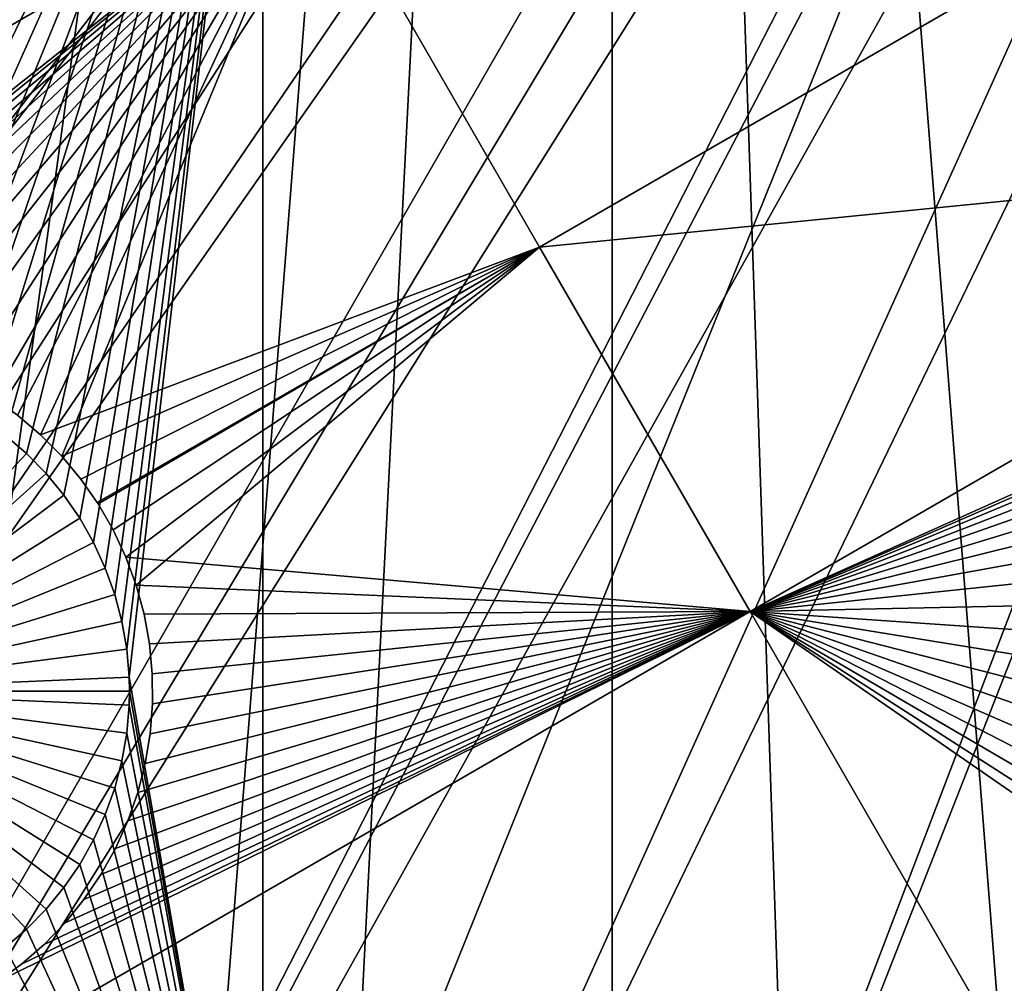
# Model space of a CAD drawing. Extents: x -110 to 227, y -530 to 77.
# Drawn here: x -6 to 4, y -472 to -462 of the extents above; entities that cross this region are included whole.
import ezdxf

# ---------------------------------------------------------------- set-up
doc = ezdxf.new("R2010")
doc.units = 0
doc.header["$MEASUREMENT"] = 0
for name, color, linetype in [('L25', 7, 'Continuous'), ('L26', 7, 'Continuous'), ('L27', 7, 'Continuous')]:
    doc.layers.add(name, color=color, linetype=linetype)

msp = doc.modelspace()

# ---------------------------------------------------------------- linework, layer by layer
at = {"layer": 'L25', "color": 250}
for points in [[(0, -420.0329, 862.2), (-98.97284, -463.7549, 862.2), (-102.3242, -455.2039, 862.2)], [(0, -420.0329, 862.2), (-94.9084, -471.9909, 862.2), (-98.97284, -463.7549, 862.2)], [(-90.16015, -479.8525, 862.2), (-94.9084, -471.9909, 862.2), (0, -420.0329, 862.2)], [(0, -420.0329, 862.2), (-84.76228, -487.2831, 862.2), (-90.16015, -479.8525, 862.2)], [(0, -420.0329, 862.2), (-78.75371, -494.2292, 862.2), (-84.76228, -487.2831, 862.2)], [(-72.17771, -500.6406, 862.2), (-78.75371, -494.2292, 862.2), (0, -420.0329, 862.2)], [(0, -420.0329, 862.2), (-65.08166, -506.4713, 862.2), (-72.17771, -500.6406, 862.2)], [(0, -420.0329, 862.2), (-57.51671, -511.6793, 862.2), (-65.08166, -506.4713, 862.2)], [(-49.53735, -516.2269, 862.2), (-57.51671, -511.6793, 862.2), (0, -420.0329, 862.2)], [(0, -420.0329, 862.2), (-41.20107, -520.0814, 862.2), (-49.53735, -516.2269, 862.2)], [(0, -420.0329, 862.2), (-32.56793, -523.2151, 862.2), (-41.20107, -520.0814, 862.2)], [(-23.70014, -525.6053, 862.2), (-32.56793, -523.2151, 862.2), (0, -420.0329, 862.2)], [(0, -420.0329, 862.2), (-14.66159, -527.2349, 862.2), (-23.70014, -525.6053, 862.2)], [(0, -420.0329, 862.2), (-5.517401, -528.0921, 862.2), (-14.66159, -527.2349, 862.2)], [(3.666539, -528.1707, 862.2), (-5.517401, -528.0921, 862.2), (0, -420.0329, 862.2)], [(30.7966, -523.7575, 862.2), (21.88919, -525.9956, 862.2), (0, -420.0329, 862.2)], [(0, -420.0329, 862.2), (21.88919, -525.9956, 862.2), (12.82406, -527.4702, 862.2)], [(0, -420.0329, 862.2), (12.82406, -527.4702, 862.2), (3.666539, -528.1707, 862.2)], [(55.93922, -512.6505, 862.2), (47.88317, -517.0609, 862.2), (0, -420.0329, 862.2)], [(0, -420.0329, 862.2), (47.88317, -517.0609, 862.2), (39.48212, -520.7722, 862.2)], [(0, -420.0329, 862.2), (39.48212, -520.7722, 862.2), (30.7966, -523.7575, 862.2)], [(77.47187, -495.5666, 862.2), (70.78706, -501.8646, 862.2), (0, -420.0329, 862.2)], [(0, -420.0329, 862.2), (70.78706, -501.8646, 862.2), (63.59223, -507.5729, 862.2)], [(0, -420.0329, 862.2), (63.59223, -507.5729, 862.2), (55.93922, -512.6505, 862.2)], [(94.00493, -473.6081, 862.2), (89.12277, -481.3873, 862.2), (0, -420.0329, 862.2)], [(0, -420.0329, 862.2), (89.12277, -481.3873, 862.2), (83.59849, -488.7244, 862.2)], [(0, -420.0329, 862.2), (83.59849, -488.7244, 862.2), (77.47187, -495.5666, 862.2)], [(0, -420.0329, 862.2), (101.707, -456.9506, 862.2), (98.20978, -465.443, 862.2)], [(0, -420.0329, 862.2), (98.20978, -465.443, 862.2), (94.00493, -473.6081, 862.2)], [(5.042537, -486.9283, 867.9), (14.87416, -446.0859, 870.6), (1.107909, -487.109, 867.9)], [(14.87416, -446.0859, 870.6), (13.89061, -446.5983, 870.6), (1.107909, -487.109, 867.9)], [(1.107909, -487.109, 867.9), (13.89061, -446.5983, 870.6), (12.82675, -447.1525, 870.6)], [(1.107909, -487.109, 867.9), (12.82675, -447.1525, 870.6), (-2.830541, -487.0584, 867.9)], [(-2.830541, -487.0584, 867.9), (12.82675, -447.1525, 870.6), (12.31026, -447.3729, 870.6)], [(-2.830541, -487.0584, 867.9), (12.31026, -447.3729, 870.6), (-6.75923, -486.7767, 867.9)], [(-6.75923, -486.7767, 867.9), (12.31026, -447.3729, 870.6), (10.70338, -448.0585, 870.6)], [(-6.75923, -486.7767, 867.9), (10.70338, -448.0585, 870.6), (-10.66462, -486.265, 867.9)], [(10.70338, -448.0585, 870.6), (9.021509, -448.6277, 870.6), (-10.66462, -486.265, 867.9)], [(-10.66462, -486.265, 867.9), (9.021509, -448.6277, 870.6), (8.516578, -448.7986, 870.6)], [(-10.66462, -486.265, 867.9), (8.516578, -448.7986, 870.6), (-14.53324, -485.525, 867.9)], [(8.516578, -448.7986, 870.6), (7.32651, -449.1017, 870.6), (-14.53324, -485.525, 867.9)], [(-14.53324, -485.525, 867.9), (7.32651, -449.1017, 870.6), (6.279489, -449.3683, 870.6)], [(-5.193486, -449.5799, 870.6), (-6.626574, -449.2707, 870.6), (-42.606, -471.8514, 867.9)], [(-14.53324, -485.525, 867.9), (6.279489, -449.3683, 870.6), (-18.35177, -484.5592, 867.9)], [(6.279489, -449.3683, 870.6), (5.608925, -449.485, 870.6), (-18.35177, -484.5592, 867.9)], [(-18.35177, -484.5592, 867.9), (5.608925, -449.485, 870.6), (4.004929, -449.7643, 870.6)], [(-42.606, -471.8514, 867.9), (-4.901067, -449.6198, 870.6), (-5.193486, -449.5799, 870.6)], [(-39.49145, -474.2625, 867.9), (-4.901067, -449.6198, 870.6), (-42.606, -471.8514, 867.9)], [(-39.49145, -474.2625, 867.9), (-3.155827, -449.8577, 870.6), (-4.901067, -449.6198, 870.6)], [(-22.10704, -483.3709, 867.9), (3.872414, -449.777, 870.6), (-25.7861, -481.9643, 867.9)], [(3.872414, -449.777, 870.6), (2.119056, -449.9448, 870.6), (-25.7861, -481.9643, 867.9)], [(-18.35177, -484.5592, 867.9), (4.004929, -449.7643, 870.6), (-22.10704, -483.3709, 867.9)], [(-22.10704, -483.3709, 867.9), (4.004929, -449.7643, 870.6), (3.872414, -449.777, 870.6)], [(-36.24078, -476.4867, 867.9), (-3.155827, -449.8577, 870.6), (-39.49145, -474.2625, 867.9)], [(-36.24078, -476.4867, 867.9), (-2.906048, -449.8918, 870.6), (-3.155827, -449.8577, 870.6)], [(-32.86517, -478.5163, 867.9), (-2.906048, -449.8918, 870.6), (-36.24078, -476.4867, 867.9)], [(-32.86517, -478.5163, 867.9), (-1.399523, -449.9801, 870.6), (-2.906048, -449.8918, 870.6)], [(-0.60142, -450.0268, 870.6), (-1.399523, -449.9801, 870.6), (-32.86517, -478.5163, 867.9)], [(-25.7861, -481.9643, 867.9), (1.70691, -449.9843, 870.6), (-29.37627, -480.3443, 867.9)], [(1.70691, -449.9843, 870.6), (0.360025, -450.0091, 870.6), (-29.37627, -480.3443, 867.9)], [(-29.37627, -480.3443, 867.9), (0.360025, -450.0091, 870.6), (-0.60142, -450.0268, 870.6)], [(-25.7861, -481.9643, 867.9), (2.119056, -449.9448, 870.6), (1.70691, -449.9843, 870.6)], [(-29.37627, -480.3443, 867.9), (-0.60142, -450.0268, 870.6), (-32.86517, -478.5163, 867.9)]]:
    msp.add_3dface(points, dxfattribs=at)
at = {"layer": 'L26', "color": 250}
for points in [[(-81.9726, -461.8, 853.2), (-78.44289, -468.1027, 853.2), (0, -420.0329, 853.2)], [(0, -420.0329, 853.2), (-78.44289, -468.1027, 853.2), (-74.42956, -474.1091, 853.2)], [(0, -420.0329, 853.2), (-74.42956, -474.1091, 853.2), (-69.95735, -479.7821, 853.2)], [(-69.95735, -479.7821, 853.2), (-65.05382, -485.0867, 853.2), (0, -420.0329, 853.2)], [(0, -420.0329, 853.2), (-65.05382, -485.0867, 853.2), (-59.74922, -489.9902, 853.2)], [(0, -420.0329, 853.2), (-59.74922, -489.9902, 853.2), (-54.07624, -494.4624, 853.2)], [(-54.07624, -494.4624, 853.2), (-48.06987, -498.4757, 853.2), (0, -420.0329, 853.2)], [(0, -420.0329, 853.2), (-48.06987, -498.4757, 853.2), (-41.76713, -502.0055, 853.2)], [(0, -420.0329, 853.2), (-41.76713, -502.0055, 853.2), (-35.20688, -505.0297, 853.2)], [(-35.20688, -505.0297, 853.2), (-28.42956, -507.53, 853.2), (0, -420.0329, 853.2)], [(0, -420.0329, 853.2), (-28.42956, -507.53, 853.2), (-21.47697, -509.4909, 853.2)], [(0, -420.0329, 853.2), (-21.47697, -509.4909, 853.2), (-14.39197, -510.9002, 853.2)], [(-14.39197, -510.9002, 853.2), (-7.218237, -511.7493, 853.2), (0, -420.0329, 853.2)], [(0, -420.0329, 853.2), (-7.218237, -511.7493, 853.2), (0, -512.0329, 853.2)], [(78.44289, -468.1027, 853.2), (81.9726, -461.8, 853.2), (0, -420.0329, 853.2)], [(65.05382, -485.0867, 853.2), (69.95735, -479.7821, 853.2), (0, -420.0329, 853.2)], [(0, -420.0329, 853.2), (69.95735, -479.7821, 853.2), (74.42956, -474.1091, 853.2)], [(0, -420.0329, 853.2), (74.42956, -474.1091, 853.2), (78.44289, -468.1027, 853.2)], [(48.06987, -498.4757, 853.2), (54.07624, -494.4624, 853.2), (0, -420.0329, 853.2)], [(0, -420.0329, 853.2), (54.07624, -494.4624, 853.2), (59.74922, -489.9902, 853.2)], [(0, -420.0329, 853.2), (59.74922, -489.9902, 853.2), (65.05382, -485.0867, 853.2)], [(28.42956, -507.53, 853.2), (35.20688, -505.0297, 853.2), (0, -420.0329, 853.2)], [(0, -420.0329, 853.2), (35.20688, -505.0297, 853.2), (41.76713, -502.0055, 853.2)], [(0, -420.0329, 853.2), (41.76713, -502.0055, 853.2), (48.06987, -498.4757, 853.2)], [(7.218237, -511.7493, 853.2), (14.39197, -510.9002, 853.2), (0, -420.0329, 853.2)], [(0, -420.0329, 853.2), (14.39197, -510.9002, 853.2), (21.47697, -509.4909, 853.2)], [(0, -420.0329, 853.2), (21.47697, -509.4909, 853.2), (28.42956, -507.53, 853.2)], [(0, -420.0329, 853.2), (0, -512.0329, 853.2), (7.218237, -511.7493, 853.2)], [(-3.75, -456.6579, 850.7), (-8.45663, -465.7805, 850.7), (-12.28366, -456.6579, 850.7)], [(-8.157215, -465.8129, 850.7), (-8.45663, -465.7805, 850.7), (-3.75, -456.6579, 850.7)], [(-3.75, -456.6579, 850.7), (-7.861689, -465.8708, 850.7), (-8.157215, -465.8129, 850.7)], [(-7.572239, -465.954, 850.7), (-7.861689, -465.8708, 850.7), (-3.75, -456.6579, 850.7)], [(-3.75, -456.6579, 850.7), (-7.291009, -466.0617, 850.7), (-7.572239, -465.954, 850.7)], [(-3.75, -456.6579, 850.7), (-7.02008, -466.1932, 850.7), (-7.291009, -466.0617, 850.7)], [(-6.761459, -466.3475, 850.7), (-7.02008, -466.1932, 850.7), (-3.75, -456.6579, 850.7)], [(-3.75, -456.6579, 850.7), (-6.517059, -466.5235, 850.7), (-6.761459, -466.3475, 850.7)], [(-6.288691, -466.7198, 850.7), (-6.517059, -466.5235, 850.7), (-3.75, -456.6579, 850.7)], [(-3.75, -456.6579, 850.7), (-6.078045, -466.935, 850.7), (-6.288691, -466.7198, 850.7)], [(-3.75, -456.6579, 850.7), (-5.886681, -467.1676, 850.7), (-6.078045, -466.935, 850.7)], [(-5.716016, -467.4157, 850.7), (-5.886681, -467.1676, 850.7), (-3.75, -456.6579, 850.7)], [(-3.75, -456.6579, 850.7), (-5.567312, -467.6776, 850.7), (-5.716016, -467.4157, 850.7)], [(-3.75, -456.6579, 850.7), (-5.441672, -467.9513, 850.7), (-5.567312, -467.6776, 850.7)], [(-5.340025, -468.2347, 850.7), (-5.441672, -467.9513, 850.7), (-3.75, -456.6579, 850.7)], [(-5.263124, -468.5259, 850.7), (-5.340025, -468.2347, 850.7), (-3.75, -456.6579, 850.7)], [(-3.75, -456.6579, 850.7), (-5.211538, -468.8226, 850.7), (-5.263124, -468.5259, 850.7)], [(-3.75, -456.6579, 850.7), (-5.185649, -469.1226, 850.7), (-5.211538, -468.8226, 850.7)], [(-3.75, -477.3449, 850.7), (-5.185649, -469.1226, 850.7), (-3.75, -456.6579, 850.7)], [(-3.75, -456.6579, 850.7), (4.591204, -456.6579, 850.7), (-3.75, -477.3449, 850.7)], [(-3.75, -477.3449, 850.7), (4.591204, -456.6579, 850.7), (4.591204, -477.3449, 850.7)], [(-8.682409, -469.2732, 847.7), (-6.517059, -466.5235, 847.7), (-6.288691, -466.7198, 847.7)], [(-6.288691, -466.7198, 850.7), (-6.288691, -466.7198, 847.7), (-6.517059, -466.5235, 847.7)], [(-6.288691, -466.7198, 850.7), (-6.517059, -466.5235, 847.7), (-6.517059, -466.5235, 850.7)], [(-6.288691, -466.7198, 847.7), (-6.078045, -466.935, 847.7), (-8.682409, -469.2732, 847.7)], [(-6.078045, -466.935, 850.7), (-6.078045, -466.935, 847.7), (-6.288691, -466.7198, 847.7)], [(-6.078045, -466.935, 850.7), (-6.288691, -466.7198, 847.7), (-6.288691, -466.7198, 850.7)], [(-8.682409, -469.2732, 847.7), (-6.078045, -466.935, 847.7), (-5.886681, -467.1676, 847.7)], [(-5.886681, -467.1676, 850.7), (-5.886681, -467.1676, 847.7), (-6.078045, -466.935, 847.7)], [(-5.886681, -467.1676, 850.7), (-6.078045, -466.935, 847.7), (-6.078045, -466.935, 850.7)], [(-8.682409, -469.2732, 847.7), (-5.886681, -467.1676, 847.7), (-5.716016, -467.4157, 847.7)], [(-5.716016, -467.4157, 850.7), (-5.716016, -467.4157, 847.7), (-5.886681, -467.1676, 847.7)], [(-5.716016, -467.4157, 850.7), (-5.886681, -467.1676, 847.7), (-5.886681, -467.1676, 850.7)], [(-5.716016, -467.4157, 847.7), (-5.567312, -467.6776, 847.7), (-8.682409, -469.2732, 847.7)], [(-5.567312, -467.6776, 850.7), (-5.567312, -467.6776, 847.7), (-5.716016, -467.4157, 847.7)], [(-5.567312, -467.6776, 850.7), (-5.716016, -467.4157, 847.7), (-5.716016, -467.4157, 850.7)], [(-8.682409, -469.2732, 847.7), (-5.567312, -467.6776, 847.7), (-5.441672, -467.9513, 847.7)], [(-5.441672, -467.9513, 850.7), (-5.441672, -467.9513, 847.7), (-5.567312, -467.6776, 847.7)], [(-5.441672, -467.9513, 850.7), (-5.567312, -467.6776, 847.7), (-5.567312, -467.6776, 850.7)], [(-8.682409, -469.2732, 847.7), (-5.441672, -467.9513, 847.7), (-5.340025, -468.2347, 847.7)], [(-5.340025, -468.2347, 850.7), (-5.340025, -468.2347, 847.7), (-5.441672, -467.9513, 847.7)], [(-5.340025, -468.2347, 850.7), (-5.441672, -467.9513, 847.7), (-5.441672, -467.9513, 850.7)], [(-5.340025, -468.2347, 847.7), (-5.263124, -468.5259, 847.7), (-8.682409, -469.2732, 847.7)], [(-5.263124, -468.5259, 850.7), (-5.263124, -468.5259, 847.7), (-5.340025, -468.2347, 847.7)], [(-5.263124, -468.5259, 850.7), (-5.340025, -468.2347, 847.7), (-5.340025, -468.2347, 850.7)], [(-8.682409, -469.2732, 847.7), (-5.263124, -468.5259, 847.7), (-5.211538, -468.8226, 847.7)], [(-5.211538, -468.8226, 850.7), (-5.211538, -468.8226, 847.7), (-5.263124, -468.5259, 847.7)], [(-5.211538, -468.8226, 850.7), (-5.263124, -468.5259, 847.7), (-5.263124, -468.5259, 850.7)], [(-8.682409, -469.2732, 847.7), (-5.211538, -468.8226, 847.7), (-5.185649, -469.1226, 847.7)], [(-5.185649, -469.1226, 850.7), (-5.185649, -469.1226, 847.7), (-5.211538, -468.8226, 847.7)], [(-5.185649, -469.1226, 850.7), (-5.211538, -468.8226, 847.7), (-5.211538, -468.8226, 850.7)], [(-5.182409, -469.2732, 847.7), (-8.682409, -469.2732, 847.7), (-5.185649, -469.1226, 847.7)], [(-3.75, -477.3449, 850.7), (-5.182409, -469.2732, 850.7), (-5.185649, -469.1226, 850.7)], [(-5.182409, -469.2732, 850.7), (-5.182409, -469.2732, 847.7), (-5.185649, -469.1226, 850.7)], [(-5.182409, -469.2732, 847.7), (-5.185649, -469.1226, 847.7), (-5.185649, -469.1226, 850.7)], [(-5.182409, -469.2732, 847.7), (-5.185649, -469.4238, 847.7), (-8.682409, -469.2732, 847.7)], [(-6.288691, -471.8267, 847.7), (-6.517059, -472.023, 847.7), (-8.682409, -469.2732, 847.7)], [(-5.716016, -471.1308, 847.7), (-5.886681, -471.3789, 847.7), (-8.682409, -469.2732, 847.7)], [(-8.682409, -469.2732, 847.7), (-5.886681, -471.3789, 847.7), (-6.078045, -471.6115, 847.7)], [(-8.682409, -469.2732, 847.7), (-6.078045, -471.6115, 847.7), (-6.288691, -471.8267, 847.7)], [(-5.340025, -470.3117, 847.7), (-5.441672, -470.5952, 847.7), (-8.682409, -469.2732, 847.7)], [(-8.682409, -469.2732, 847.7), (-5.441672, -470.5952, 847.7), (-5.567312, -470.8689, 847.7)], [(-8.682409, -469.2732, 847.7), (-5.567312, -470.8689, 847.7), (-5.716016, -471.1308, 847.7)], [(-5.185649, -469.4238, 847.7), (-5.211538, -469.7239, 847.7), (-8.682409, -469.2732, 847.7)], [(-8.682409, -469.2732, 847.7), (-5.211538, -469.7239, 847.7), (-5.263124, -470.0206, 847.7)], [(-8.682409, -469.2732, 847.7), (-5.263124, -470.0206, 847.7), (-5.340025, -470.3117, 847.7)], [(-3.75, -477.3449, 850.7), (-5.185649, -469.4238, 850.7), (-5.182409, -469.2732, 850.7)], [(-5.185649, -469.4238, 847.7), (-5.182409, -469.2732, 847.7), (-5.182409, -469.2732, 850.7)], [(-5.185649, -469.4238, 850.7), (-5.185649, -469.4238, 847.7), (-5.182409, -469.2732, 850.7)], [(-5.211538, -469.7239, 850.7), (-5.185649, -469.4238, 850.7), (-3.75, -477.3449, 850.7)], [(-5.211538, -469.7239, 850.7), (-5.211538, -469.7239, 847.7), (-5.185649, -469.4238, 847.7)], [(-5.211538, -469.7239, 850.7), (-5.185649, -469.4238, 847.7), (-5.185649, -469.4238, 850.7)], [(-3.75, -477.3449, 850.7), (-5.263124, -470.0206, 850.7), (-5.211538, -469.7239, 850.7)], [(-5.263124, -470.0206, 850.7), (-5.263124, -470.0206, 847.7), (-5.211538, -469.7239, 847.7)], [(-5.263124, -470.0206, 850.7), (-5.211538, -469.7239, 847.7), (-5.211538, -469.7239, 850.7)], [(-3.75, -477.3449, 850.7), (-5.340025, -470.3117, 850.7), (-5.263124, -470.0206, 850.7)], [(-5.340025, -470.3117, 850.7), (-5.340025, -470.3117, 847.7), (-5.263124, -470.0206, 847.7)], [(-5.340025, -470.3117, 850.7), (-5.263124, -470.0206, 847.7), (-5.263124, -470.0206, 850.7)], [(-3.75, -477.3449, 850.7), (-5.441672, -470.5952, 850.7), (-5.340025, -470.3117, 850.7)], [(-5.441672, -470.5952, 850.7), (-5.441672, -470.5952, 847.7), (-5.340025, -470.3117, 847.7)], [(-5.441672, -470.5952, 850.7), (-5.340025, -470.3117, 847.7), (-5.340025, -470.3117, 850.7)], [(-5.567312, -470.8689, 850.7), (-5.441672, -470.5952, 850.7), (-3.75, -477.3449, 850.7)], [(-5.567312, -470.8689, 850.7), (-5.567312, -470.8689, 847.7), (-5.441672, -470.5952, 847.7)], [(-5.567312, -470.8689, 850.7), (-5.441672, -470.5952, 847.7), (-5.441672, -470.5952, 850.7)], [(-3.75, -477.3449, 850.7), (-5.716016, -471.1308, 850.7), (-5.567312, -470.8689, 850.7)], [(-5.716016, -471.1308, 850.7), (-5.716016, -471.1308, 847.7), (-5.567312, -470.8689, 847.7)], [(-5.716016, -471.1308, 850.7), (-5.567312, -470.8689, 847.7), (-5.567312, -470.8689, 850.7)], [(-3.75, -477.3449, 850.7), (-5.886681, -471.3789, 850.7), (-5.716016, -471.1308, 850.7)], [(-5.886681, -471.3789, 850.7), (-5.886681, -471.3789, 847.7), (-5.716016, -471.1308, 847.7)], [(-5.886681, -471.3789, 850.7), (-5.716016, -471.1308, 847.7), (-5.716016, -471.1308, 850.7)], [(-6.078045, -471.6115, 850.7), (-5.886681, -471.3789, 850.7), (-3.75, -477.3449, 850.7)], [(-6.078045, -471.6115, 850.7), (-6.078045, -471.6115, 847.7), (-5.886681, -471.3789, 847.7)], [(-6.078045, -471.6115, 850.7), (-5.886681, -471.3789, 847.7), (-5.886681, -471.3789, 850.7)], [(-3.75, -477.3449, 850.7), (-6.288691, -471.8267, 850.7), (-6.078045, -471.6115, 850.7)], [(-6.288691, -471.8267, 850.7), (-6.288691, -471.8267, 847.7), (-6.078045, -471.6115, 847.7)], [(-6.288691, -471.8267, 850.7), (-6.078045, -471.6115, 847.7), (-6.078045, -471.6115, 850.7)], [(-3.75, -477.3449, 850.7), (-6.517059, -472.023, 850.7), (-6.288691, -471.8267, 850.7)], [(-6.517059, -472.023, 850.7), (-6.517059, -472.023, 847.7), (-6.288691, -471.8267, 847.7)], [(-6.517059, -472.023, 850.7), (-6.288691, -471.8267, 847.7), (-6.288691, -471.8267, 850.7)], [(-6.761459, -472.199, 850.7), (-6.517059, -472.023, 850.7), (-3.75, -477.3449, 850.7)], [(-3.75, -477.3449, 850.7), (-7.02008, -472.3533, 850.7), (-6.761459, -472.199, 850.7)], [(-3.75, -477.3449, 850.7), (-7.291009, -472.4848, 850.7), (-7.02008, -472.3533, 850.7)]]:
    msp.add_3dface(points, dxfattribs=at)
at = {"layer": 'L27', "color": 7}
for points in [[(-21.62961, -456.3192, 849.7), (-3.227902, -460.2603, 849.7), (-15.32267, -467.2432, 849.7)], [(-15.32267, -467.2432, 850.7), (-3.227902, -460.2603, 850.7), (-21.62961, -456.3192, 850.7)], [(-3.227902, -460.2603, 849.7), (7.868686, -459.5128, 849.7), (-0.777413, -464.5047, 849.7)], [(-0.777413, -464.5047, 850.7), (7.868686, -459.5128, 850.7), (-3.227902, -460.2603, 850.7)], [(-0.777413, -464.5047, 849.7), (7.868686, -459.5128, 849.7), (10.1279, -463.4259, 849.7)], [(-0.777413, -464.5047, 850.7), (10.1279, -463.4259, 850.7), (7.868686, -459.5128, 850.7)], [(-3.227902, -460.2603, 849.7), (-10.34401, -465.9114, 849.7), (-15.32267, -467.2432, 849.7)], [(-15.32267, -467.2432, 850.7), (-10.34401, -465.9114, 850.7), (-3.227902, -460.2603, 850.7)], [(-3.227902, -460.2603, 849.7), (-10.04886, -465.7811, 849.7), (-10.34401, -465.9114, 849.7)], [(-10.34401, -465.9114, 850.7), (-10.04886, -465.7811, 850.7), (-3.227902, -460.2603, 850.7)], [(-9.743596, -465.6765, 849.7), (-10.04886, -465.7811, 849.7), (-3.227902, -460.2603, 849.7)], [(-3.227902, -460.2603, 850.7), (-10.04886, -465.7811, 850.7), (-9.743596, -465.6765, 850.7)], [(-3.227902, -460.2603, 849.7), (-9.430478, -465.5986, 849.7), (-9.743596, -465.6765, 849.7)], [(-3.227902, -460.2603, 850.7), (-9.743596, -465.6765, 850.7), (-9.430478, -465.5986, 850.7)], [(-3.227902, -460.2603, 849.7), (-9.111819, -465.5479, 849.7), (-9.430478, -465.5986, 849.7)], [(-9.430478, -465.5986, 850.7), (-9.111819, -465.5479, 850.7), (-3.227902, -460.2603, 850.7)], [(-8.789984, -465.5248, 849.7), (-9.111819, -465.5479, 849.7), (-3.227902, -460.2603, 849.7)], [(-3.227902, -460.2603, 850.7), (-9.111819, -465.5479, 850.7), (-8.789984, -465.5248, 850.7)], [(-3.227902, -460.2603, 849.7), (-8.46735, -465.5294, 849.7), (-8.789984, -465.5248, 849.7)], [(-3.227902, -460.2603, 850.7), (-8.789984, -465.5248, 850.7), (-8.46735, -465.5294, 850.7)], [(-3.227902, -460.2603, 849.7), (-8.146308, -465.5617, 849.7), (-8.46735, -465.5294, 849.7)], [(-8.46735, -465.5294, 850.7), (-8.146308, -465.5617, 850.7), (-3.227902, -460.2603, 850.7)], [(-7.829236, -465.6216, 849.7), (-8.146308, -465.5617, 849.7), (-3.227902, -460.2603, 849.7)], [(-3.227902, -460.2603, 850.7), (-8.146308, -465.5617, 850.7), (-7.829236, -465.6216, 850.7)], [(-7.51848, -465.7084, 849.7), (-7.829236, -465.6216, 849.7), (-3.227902, -460.2603, 849.7)], [(-3.227902, -460.2603, 850.7), (-7.829236, -465.6216, 850.7), (-7.51848, -465.7084, 850.7)], [(-3.227902, -460.2603, 849.7), (-7.216341, -465.8217, 849.7), (-7.51848, -465.7084, 849.7)], [(-7.51848, -465.7084, 850.7), (-7.216341, -465.8217, 850.7), (-3.227902, -460.2603, 850.7)], [(-3.227902, -460.2603, 849.7), (-6.925058, -465.9605, 849.7), (-7.216341, -465.8217, 849.7)], [(-3.227902, -460.2603, 850.7), (-7.216341, -465.8217, 850.7), (-6.925058, -465.9605, 850.7)], [(-6.646784, -466.1238, 849.7), (-6.925058, -465.9605, 849.7), (-3.227902, -460.2603, 849.7)], [(-3.227902, -460.2603, 850.7), (-6.925058, -465.9605, 850.7), (-6.646784, -466.1238, 850.7)], [(-3.227902, -460.2603, 849.7), (-6.383583, -466.3105, 849.7), (-6.646784, -466.1238, 849.7)], [(-6.646784, -466.1238, 850.7), (-6.383583, -466.3105, 850.7), (-3.227902, -460.2603, 850.7)], [(-3.227902, -460.2603, 849.7), (-6.137399, -466.5191, 849.7), (-6.383583, -466.3105, 849.7)], [(-3.227902, -460.2603, 850.7), (-6.383583, -466.3105, 850.7), (-6.137399, -466.5191, 850.7)], [(-3.227902, -460.2603, 849.7), (-5.910061, -466.7481, 849.7), (-6.137399, -466.5191, 849.7)], [(-3.227902, -460.2603, 850.7), (-6.137399, -466.5191, 850.7), (-0.777413, -464.5047, 850.7)], [(-0.777413, -464.5047, 849.7), (-5.910061, -466.7481, 849.7), (-3.227902, -460.2603, 849.7)], [(-0.777413, -464.5047, 849.7), (10.1279, -463.4259, 849.7), (1.4818, -468.4177, 849.7)], [(1.4818, -468.4177, 850.7), (10.1279, -463.4259, 850.7), (-0.777413, -464.5047, 850.7)], [(1.4818, -468.4177, 849.7), (10.1279, -463.4259, 849.7), (6.737967, -466.0667, 849.7)], [(1.4818, -468.4177, 850.7), (6.737967, -466.0667, 850.7), (10.1279, -463.4259, 850.7)], [(-0.777413, -464.5047, 850.7), (-6.137399, -466.5191, 850.7), (-5.910061, -466.7481, 850.7)], [(-0.777413, -464.5047, 849.7), (-5.703245, -466.9957, 849.7), (-5.910061, -466.7481, 849.7)], [(-0.777413, -464.5047, 850.7), (-5.910061, -466.7481, 850.7), (-5.703245, -466.9957, 850.7)], [(-5.527619, -467.2472, 849.7), (-5.703245, -466.9957, 849.7), (-0.777413, -464.5047, 849.7)], [(-5.703245, -466.9957, 850.7), (-5.527619, -467.2472, 850.7), (-0.777413, -464.5047, 850.7)], [(-5.527619, -467.2472, 849.7), (-0.777413, -464.5047, 849.7), (-5.518488, -467.2602, 849.7)], [(-0.777413, -464.5047, 850.7), (-5.527619, -467.2472, 850.7), (-5.518488, -467.2602, 850.7)], [(-5.518488, -467.2602, 849.7), (-0.777413, -464.5047, 849.7), (-5.357155, -467.5397, 849.7)], [(-5.518488, -467.2602, 850.7), (-5.357155, -467.5397, 850.7), (-0.777413, -464.5047, 850.7)], [(-0.777413, -464.5047, 849.7), (-5.220438, -467.832, 849.7), (-5.357155, -467.5397, 849.7)], [(-0.777413, -464.5047, 850.7), (-5.357155, -467.5397, 850.7), (-5.220438, -467.832, 850.7)], [(-0.777413, -464.5047, 849.7), (-5.109356, -468.1349, 849.7), (-5.220438, -467.832, 849.7)], [(-0.777413, -464.5047, 850.7), (-5.220438, -467.832, 850.7), (1.4818, -468.4177, 850.7)], [(1.4818, -468.4177, 849.7), (-5.109356, -468.1349, 849.7), (-0.777413, -464.5047, 849.7)], [(1.4818, -468.4177, 849.7), (6.737967, -466.0667, 849.7), (6.469518, -466.2458, 849.7)], [(6.469518, -466.2458, 850.7), (6.737967, -466.0667, 850.7), (1.4818, -468.4177, 850.7)], [(6.469518, -466.2458, 849.7), (6.217453, -466.4472, 849.7), (1.4818, -468.4177, 849.7)], [(1.4818, -468.4177, 850.7), (6.217453, -466.4472, 850.7), (6.469518, -466.2458, 850.7)], [(-6.137399, -466.5191, 849.7), (-6.137399, -466.5191, 850.7), (-6.383583, -466.3105, 849.7)], [(-6.383583, -466.3105, 849.7), (-6.137399, -466.5191, 850.7), (-6.383583, -466.3105, 850.7)], [(6.217453, -466.4472, 849.7), (5.98364, -466.6696, 849.7), (1.4818, -468.4177, 849.7)], [(1.4818, -468.4177, 850.7), (5.98364, -466.6696, 850.7), (6.217453, -466.4472, 850.7)], [(-5.910061, -466.7481, 849.7), (-5.910061, -466.7481, 850.7), (-6.137399, -466.5191, 849.7)], [(-6.137399, -466.5191, 849.7), (-5.910061, -466.7481, 850.7), (-6.137399, -466.5191, 850.7)], [(1.4818, -468.4177, 849.7), (5.98364, -466.6696, 849.7), (5.769806, -466.9112, 849.7)], [(1.4818, -468.4177, 850.7), (5.769806, -466.9112, 850.7), (5.98364, -466.6696, 850.7)], [(-5.703245, -466.9957, 849.7), (-5.703245, -466.9957, 850.7), (-5.910061, -466.7481, 849.7)], [(-5.910061, -466.7481, 849.7), (-5.703245, -466.9957, 850.7), (-5.910061, -466.7481, 850.7)], [(1.4818, -468.4177, 849.7), (5.769806, -466.9112, 849.7), (5.577535, -467.1703, 849.7)], [(5.577535, -467.1703, 850.7), (5.769806, -466.9112, 850.7), (1.4818, -468.4177, 850.7)], [(-5.527619, -467.2472, 849.7), (-5.527619, -467.2472, 850.7), (-5.703245, -466.9957, 849.7)], [(-5.703245, -466.9957, 849.7), (-5.527619, -467.2472, 850.7), (-5.703245, -466.9957, 850.7)], [(-5.518488, -467.2602, 849.7), (-5.518488, -467.2602, 850.7), (-5.527619, -467.2472, 849.7)], [(-5.527619, -467.2472, 849.7), (-5.518488, -467.2602, 850.7), (-5.527619, -467.2472, 850.7)], [(5.577535, -467.1703, 849.7), (5.408252, -467.445, 849.7), (1.4818, -468.4177, 849.7)], [(1.4818, -468.4177, 850.7), (5.408252, -467.445, 850.7), (5.577535, -467.1703, 850.7)], [(-5.357155, -467.5397, 849.7), (-5.357155, -467.5397, 850.7), (-5.518488, -467.2602, 849.7)], [(-5.518488, -467.2602, 849.7), (-5.357155, -467.5397, 850.7), (-5.518488, -467.2602, 850.7)], [(1.4818, -468.4177, 849.7), (5.408252, -467.445, 849.7), (5.263209, -467.7332, 849.7)], [(1.4818, -468.4177, 850.7), (5.263209, -467.7332, 850.7), (5.408252, -467.445, 850.7)], [(-5.220438, -467.832, 849.7), (-5.220438, -467.832, 850.7), (-5.357155, -467.5397, 849.7)], [(-5.357155, -467.5397, 849.7), (-5.220438, -467.832, 850.7), (-5.357155, -467.5397, 850.7)], [(1.4818, -468.4177, 849.7), (5.263209, -467.7332, 849.7), (5.143481, -468.0329, 849.7)], [(5.143481, -468.0329, 850.7), (5.263209, -467.7332, 850.7), (1.4818, -468.4177, 850.7)], [(1.4818, -468.4177, 850.7), (-5.220438, -467.832, 850.7), (-5.109356, -468.1349, 850.7)], [(-5.109356, -468.1349, 849.7), (-5.109356, -468.1349, 850.7), (-5.220438, -467.832, 849.7)], [(-5.220438, -467.832, 849.7), (-5.109356, -468.1349, 850.7), (-5.220438, -467.832, 850.7)], [(5.143481, -468.0329, 849.7), (5.049954, -468.3417, 849.7), (1.4818, -468.4177, 849.7)], [(5.143481, -468.0329, 850.7), (1.4818, -468.4177, 850.7), (5.049954, -468.3417, 850.7)], [(1.4818, -468.4177, 849.7), (-5.024727, -468.4463, 849.7), (-5.109356, -468.1349, 849.7)], [(1.4818, -468.4177, 850.7), (-5.109356, -468.1349, 850.7), (-5.024727, -468.4463, 850.7)], [(-5.024727, -468.4463, 849.7), (-5.024727, -468.4463, 850.7), (-5.109356, -468.1349, 849.7)], [(-5.109356, -468.1349, 849.7), (-5.024727, -468.4463, 850.7), (-5.109356, -468.1349, 850.7)], [(5.713671, -475.7475, 849.7), (-10.61297, -475.4006, 849.7), (1.4818, -468.4177, 849.7)], [(1.4818, -468.4177, 849.7), (-10.61297, -475.4006, 849.7), (-6.601817, -472.3931, 849.7)], [(-10.61297, -475.4006, 850.7), (5.713671, -475.7475, 850.7), (1.4818, -468.4177, 850.7)], [(-10.61297, -475.4006, 850.7), (1.4818, -468.4177, 850.7), (-6.601817, -472.3931, 850.7)], [(1.4818, -468.4177, 849.7), (-6.601817, -472.3931, 849.7), (-6.34132, -472.2027, 849.7)], [(-6.601817, -472.3931, 850.7), (1.4818, -468.4177, 850.7), (-6.34132, -472.2027, 850.7)], [(-6.34132, -472.2027, 849.7), (-6.098152, -471.9906, 849.7), (1.4818, -468.4177, 849.7)], [(1.4818, -468.4177, 850.7), (-6.098152, -471.9906, 850.7), (-6.34132, -472.2027, 850.7)], [(-6.098152, -471.9906, 849.7), (-5.874123, -471.7584, 849.7), (1.4818, -468.4177, 849.7)], [(1.4818, -468.4177, 850.7), (-5.874123, -471.7584, 850.7), (-6.098152, -471.9906, 850.7)], [(1.4818, -468.4177, 849.7), (-5.874123, -471.7584, 849.7), (-5.670882, -471.5078, 849.7)], [(-5.670882, -471.5078, 850.7), (-5.874123, -471.7584, 850.7), (1.4818, -468.4177, 850.7)], [(1.4818, -468.4177, 849.7), (-5.670882, -471.5078, 849.7), (-5.489937, -471.2406, 849.7)], [(1.4818, -468.4177, 850.7), (-5.489937, -471.2406, 850.7), (-5.670882, -471.5078, 850.7)], [(-5.332629, -470.9589, 849.7), (1.4818, -468.4177, 849.7), (-5.489937, -471.2406, 849.7)], [(1.4818, -468.4177, 850.7), (-5.332629, -470.9589, 850.7), (-5.489937, -471.2406, 850.7)], [(-5.332629, -470.9589, 849.7), (-5.200119, -470.6647, 849.7), (1.4818, -468.4177, 849.7)], [(-5.200119, -470.6647, 850.7), (-5.332629, -470.9589, 850.7), (1.4818, -468.4177, 850.7)], [(-5.200119, -470.6647, 849.7), (-5.093396, -470.3602, 849.7), (1.4818, -468.4177, 849.7)], [(1.4818, -468.4177, 850.7), (-5.093396, -470.3602, 850.7), (-5.200119, -470.6647, 850.7)], [(1.4818, -468.4177, 849.7), (-5.093396, -470.3602, 849.7), (-5.013239, -470.0477, 849.7)], [(1.4818, -468.4177, 850.7), (-5.013239, -470.0477, 850.7), (-5.093396, -470.3602, 850.7)], [(-4.967178, -468.7638, 849.7), (-5.024727, -468.4463, 849.7), (1.4818, -468.4177, 849.7)], [(-5.024727, -468.4463, 850.7), (-4.967178, -468.7638, 850.7), (1.4818, -468.4177, 850.7)], [(1.4818, -468.4177, 849.7), (-5.013239, -470.0477, 849.7), (-4.960252, -469.7294, 849.7)], [(-4.960252, -469.7294, 850.7), (-5.013239, -470.0477, 850.7), (1.4818, -468.4177, 850.7)], [(1.4818, -468.4177, 849.7), (-4.937134, -469.085, 849.7), (-4.967178, -468.7638, 849.7)], [(-4.967178, -468.7638, 850.7), (-4.937134, -469.085, 850.7), (1.4818, -468.4177, 850.7)], [(-4.960252, -469.7294, 849.7), (-4.934819, -469.4077, 849.7), (1.4818, -468.4177, 849.7)], [(1.4818, -468.4177, 850.7), (-4.934819, -469.4077, 850.7), (-4.960252, -469.7294, 850.7)], [(1.4818, -468.4177, 849.7), (-4.934819, -469.4077, 849.7), (-4.937134, -469.085, 849.7)], [(1.4818, -468.4177, 850.7), (-4.937134, -469.085, 850.7), (-4.934819, -469.4077, 850.7)], [(1.4818, -468.4177, 849.7), (5.049954, -468.3417, 849.7), (4.983321, -468.6574, 849.7)], [(5.049954, -468.3417, 850.7), (1.4818, -468.4177, 850.7), (4.983321, -468.6574, 850.7)], [(4.992536, -469.9421, 849.7), (5.063692, -470.2568, 849.7), (1.4818, -468.4177, 849.7)], [(1.4818, -468.4177, 849.7), (4.983321, -468.6574, 849.7), (4.944075, -468.9777, 849.7)], [(5.063692, -470.2568, 849.7), (5.16164, -470.5642, 849.7), (1.4818, -468.4177, 849.7)], [(1.4818, -468.4177, 849.7), (5.16164, -470.5642, 849.7), (5.285653, -470.8621, 849.7)], [(1.4818, -468.4177, 849.7), (5.285653, -470.8621, 849.7), (5.713671, -475.7475, 849.7)], [(4.944075, -468.9777, 849.7), (4.932505, -469.3001, 849.7), (1.4818, -468.4177, 849.7)], [(1.4818, -468.4177, 849.7), (4.932505, -469.3001, 849.7), (4.948699, -469.6224, 849.7)], [(1.4818, -468.4177, 849.7), (4.948699, -469.6224, 849.7), (4.992536, -469.9421, 849.7)], [(5.713671, -475.7475, 850.7), (5.434814, -471.1482, 850.7), (1.4818, -468.4177, 850.7)], [(1.4818, -468.4177, 850.7), (5.434814, -471.1482, 850.7), (5.285653, -470.8621, 850.7)], [(1.4818, -468.4177, 850.7), (5.285653, -470.8621, 850.7), (5.16164, -470.5642, 850.7)], [(5.16164, -470.5642, 850.7), (5.063692, -470.2568, 850.7), (1.4818, -468.4177, 850.7)], [(1.4818, -468.4177, 850.7), (5.063692, -470.2568, 850.7), (4.992536, -469.9421, 850.7)], [(1.4818, -468.4177, 850.7), (4.992536, -469.9421, 850.7), (4.948699, -469.6224, 850.7)], [(4.948699, -469.6224, 850.7), (4.932505, -469.3001, 850.7), (1.4818, -468.4177, 850.7)], [(1.4818, -468.4177, 850.7), (4.932505, -469.3001, 850.7), (4.944075, -468.9777, 850.7)], [(1.4818, -468.4177, 850.7), (4.944075, -468.9777, 850.7), (4.983321, -468.6574, 850.7)], [(-4.967178, -468.7638, 849.7), (-4.967178, -468.7638, 850.7), (-5.024727, -468.4463, 849.7)], [(-5.024727, -468.4463, 849.7), (-4.967178, -468.7638, 850.7), (-5.024727, -468.4463, 850.7)], [(-4.937134, -469.085, 849.7), (-4.937134, -469.085, 850.7), (-4.967178, -468.7638, 849.7)], [(-4.967178, -468.7638, 849.7), (-4.937134, -469.085, 850.7), (-4.967178, -468.7638, 850.7)], [(-4.934819, -469.4077, 849.7), (-4.934819, -469.4077, 850.7), (-4.937134, -469.085, 849.7)], [(-4.937134, -469.085, 849.7), (-4.934819, -469.4077, 850.7), (-4.937134, -469.085, 850.7)], [(-4.960252, -469.7294, 849.7), (-4.960252, -469.7294, 850.7), (-4.934819, -469.4077, 849.7)], [(-4.934819, -469.4077, 849.7), (-4.960252, -469.7294, 850.7), (-4.934819, -469.4077, 850.7)], [(-5.013239, -470.0477, 849.7), (-5.013239, -470.0477, 850.7), (-4.960252, -469.7294, 849.7)], [(-4.960252, -469.7294, 849.7), (-5.013239, -470.0477, 850.7), (-4.960252, -469.7294, 850.7)], [(-5.093396, -470.3602, 849.7), (-5.093396, -470.3602, 850.7), (-5.013239, -470.0477, 849.7)], [(-5.013239, -470.0477, 849.7), (-5.093396, -470.3602, 850.7), (-5.013239, -470.0477, 850.7)], [(-5.200119, -470.6647, 849.7), (-5.200119, -470.6647, 850.7), (-5.093396, -470.3602, 849.7)], [(-5.093396, -470.3602, 849.7), (-5.200119, -470.6647, 850.7), (-5.093396, -470.3602, 850.7)], [(-5.332629, -470.9589, 849.7), (-5.332629, -470.9589, 850.7), (-5.200119, -470.6647, 849.7)], [(-5.200119, -470.6647, 849.7), (-5.332629, -470.9589, 850.7), (-5.200119, -470.6647, 850.7)], [(-5.489937, -471.2406, 849.7), (-5.489937, -471.2406, 850.7), (-5.332629, -470.9589, 849.7)], [(-5.332629, -470.9589, 849.7), (-5.489937, -471.2406, 850.7), (-5.332629, -470.9589, 850.7)], [(-5.670882, -471.5078, 849.7), (-5.670882, -471.5078, 850.7), (-5.489937, -471.2406, 849.7)], [(-5.489937, -471.2406, 849.7), (-5.670882, -471.5078, 850.7), (-5.489937, -471.2406, 850.7)], [(-5.874123, -471.7584, 849.7), (-5.874123, -471.7584, 850.7), (-5.670882, -471.5078, 849.7)], [(-5.670882, -471.5078, 849.7), (-5.874123, -471.7584, 850.7), (-5.670882, -471.5078, 850.7)], [(-6.098152, -471.9906, 849.7), (-6.098152, -471.9906, 850.7), (-5.874123, -471.7584, 849.7)], [(-5.874123, -471.7584, 849.7), (-6.098152, -471.9906, 850.7), (-5.874123, -471.7584, 850.7)], [(-6.34132, -472.2027, 849.7), (-6.34132, -472.2027, 850.7), (-6.098152, -471.9906, 849.7)], [(-6.098152, -471.9906, 849.7), (-6.34132, -472.2027, 850.7), (-6.098152, -471.9906, 850.7)], [(-6.601817, -472.3931, 849.7), (-6.601817, -472.3931, 850.7), (-6.34132, -472.2027, 849.7)], [(-6.34132, -472.2027, 849.7), (-6.601817, -472.3931, 850.7), (-6.34132, -472.2027, 850.7)]]:
    msp.add_3dface(points, dxfattribs=at)

doc.saveas('drawing.dxf')
